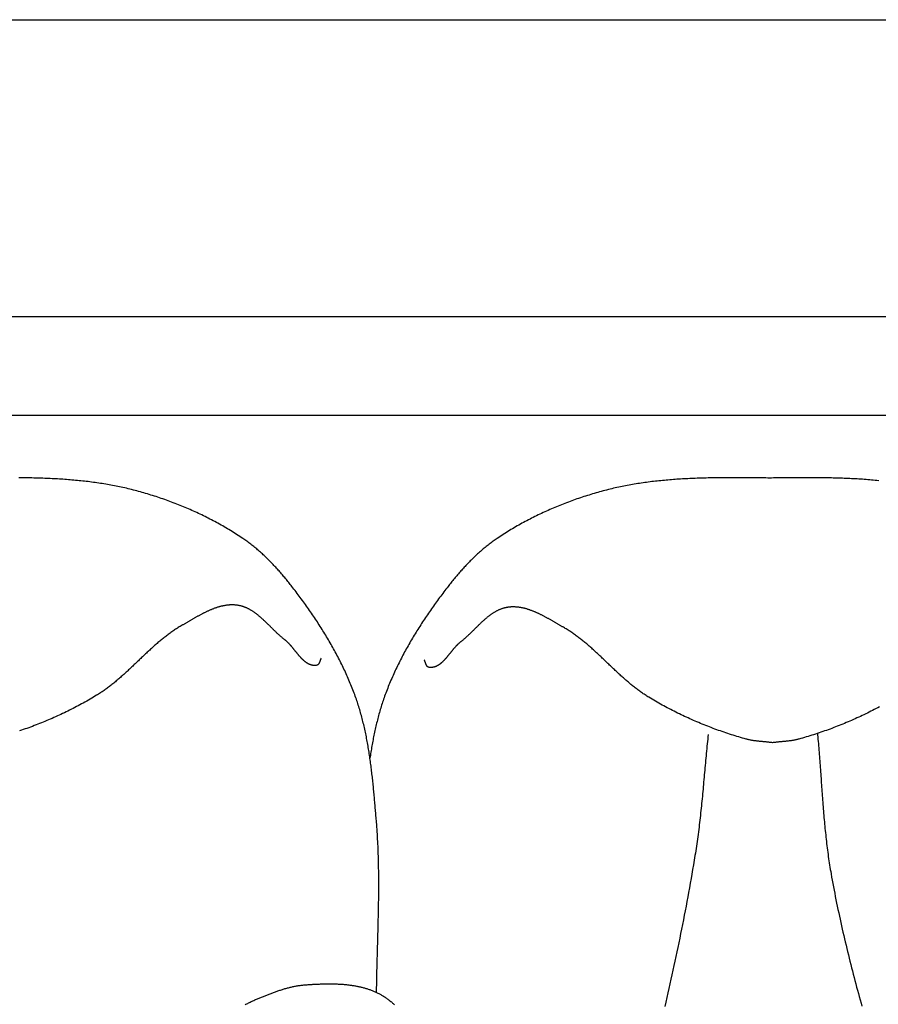
# Model space of a CAD drawing. Units: millimetres. Extents: x -43 to 446, y -76 to 76.
# Drawn here: x 324 to 388, y 3 to 76 of the extents above; entities that cross this region are included whole.
import ezdxf

# ---------------------------------------------------------------- set-up
doc = ezdxf.new("R2010")
doc.units = ezdxf.units.MM
doc.layers.add('Vector Layer 1', color=7, linetype='Continuous', lineweight=30)

msp = doc.modelspace()

# ---------------------------------------------------------------- linework, layer by layer
at = {"layer": 'Vector Layer 1', "color": 18, "lineweight": 30, "true_color": 0x000000}
for p, q in [((412.838, 53.962), (-9.033, 53.962)), ((-9.033, 46.634), (412.838, 46.634))]:
    msp.add_line(p, q, dxfattribs=at)
at = {"layer": 'Vector Layer 1', "color": 18, "lineweight": 30, "true_color": 0x000000, "extrusion": (0, 0, -1)}
for points in [[(9.033, -76.268), (9.033, 76.125), (9.033, 76.125), (-412.838, 76.125), (-412.838, 76.125), (-412.838, -76.268), (-412.838, -76.268), (9.033, -76.268)], [(-346.398, 28.528), (-346.392, 28.517), (-346.385, 28.506), (-346.379, 28.495), (-346.374, 28.483), (-346.368, 28.472), (-346.362, 28.46), (-346.357, 28.448), (-346.352, 28.435), (-346.347, 28.423), (-346.342, 28.41), (-346.337, 28.398), (-346.332, 28.385), (-346.327, 28.372), (-346.322, 28.359), (-346.318, 28.345), (-346.313, 28.332), (-346.308, 28.319), (-346.304, 28.306), (-346.299, 28.293), (-346.294, 28.279), (-346.29, 28.266), (-346.285, 28.253), (-346.28, 28.24), (-346.275, 28.227), (-346.27, 28.215), (-346.265, 28.202), (-346.26, 28.19), (-346.255, 28.177), (-346.249, 28.165), (-346.244, 28.154), (-346.238, 28.142), (-346.232, 28.131), (-346.226, 28.119), (-346.22, 28.109), (-346.213, 28.098), (-346.206, 28.088), (-346.2, 28.078), (-346.192, 28.069), (-346.185, 28.06), (-346.177, 28.051), (-346.169, 28.043), (-346.161, 28.035), (-346.152, 28.028), (-346.143, 28.021), (-346.134, 28.015), (-346.125, 28.009), (-346.115, 28.003), (-346.104, 27.999), (-346.094, 27.994), (-346.083, 27.991), (-346.071, 27.988), (-346.059, 27.985), (-346.059, 27.985), (-346.033, 27.981), (-346.007, 27.978), (-345.981, 27.975), (-345.955, 27.973), (-345.929, 27.972), (-345.904, 27.972), (-345.878, 27.972), (-345.853, 27.973), (-345.829, 27.974), (-345.804, 27.977), (-345.779, 27.98), (-345.755, 27.983), (-345.731, 27.987), (-345.707, 27.992), (-345.683, 27.998), (-345.659, 28.004), (-345.636, 28.01), (-345.612, 28.018), (-345.589, 28.026), (-345.566, 28.034), (-345.543, 28.043), (-345.52, 28.052), (-345.497, 28.062), (-345.475, 28.073), (-345.452, 28.084), (-345.43, 28.096), (-345.408, 28.108), (-345.386, 28.12), (-345.364, 28.133), (-345.342, 28.147), (-345.321, 28.161), (-345.299, 28.175), (-345.278, 28.19), (-345.257, 28.206), (-345.235, 28.221), (-345.214, 28.237), (-345.193, 28.254), (-345.172, 28.271), (-345.152, 28.288), (-345.131, 28.306), (-345.11, 28.324), (-345.09, 28.342), (-345.069, 28.361), (-345.049, 28.38), (-345.029, 28.399), (-345.008, 28.418), (-344.988, 28.438), (-344.968, 28.458), (-344.948, 28.479), (-344.928, 28.5), (-344.909, 28.521), (-344.889, 28.542), (-344.869, 28.563), (-344.849, 28.585), (-344.83, 28.607), (-344.81, 28.629), (-344.791, 28.651), (-344.771, 28.673), (-344.752, 28.696), (-344.732, 28.719), (-344.713, 28.742), (-344.694, 28.765), (-344.674, 28.788), (-344.655, 28.811), (-344.636, 28.834), (-344.617, 28.858), (-344.597, 28.881), (-344.578, 28.905), (-344.559, 28.929), (-344.54, 28.953), (-344.521, 28.976), (-344.502, 29), (-344.482, 29.024), (-344.463, 29.048), (-344.444, 29.072), (-344.425, 29.096), (-344.406, 29.12), (-344.387, 29.144), (-344.367, 29.167), (-344.348, 29.191), (-344.329, 29.215), (-344.31, 29.238), (-344.291, 29.262), (-344.271, 29.286), (-344.252, 29.309), (-344.233, 29.332), (-344.213, 29.355), (-344.194, 29.378), (-344.174, 29.401), (-344.155, 29.424), (-344.135, 29.447), (-344.115, 29.469), (-344.096, 29.491), (-344.076, 29.513), (-344.056, 29.535), (-344.036, 29.557), (-344.017, 29.578), (-343.997, 29.6), (-343.977, 29.621), (-343.956, 29.641), (-343.936, 29.662), (-343.916, 29.682), (-343.896, 29.702), (-343.875, 29.721), (-343.855, 29.741), (-343.834, 29.76), (-343.813, 29.778), (-343.793, 29.797), (-343.772, 29.815), (-343.751, 29.832), (-343.73, 29.85), (-343.708, 29.866), (-343.687, 29.883), (-343.687, 29.883), (-343.653, 29.909), (-343.619, 29.936), (-343.586, 29.963), (-343.552, 29.99), (-343.519, 30.017), (-343.485, 30.045), (-343.452, 30.073), (-343.419, 30.101), (-343.386, 30.13), (-343.353, 30.159), (-343.32, 30.188), (-343.287, 30.217), (-343.255, 30.246), (-343.222, 30.276), (-343.19, 30.306), (-343.157, 30.336), (-343.125, 30.366), (-343.092, 30.397), (-343.06, 30.427), (-343.028, 30.458), (-342.996, 30.489), (-342.964, 30.52), (-342.932, 30.551), (-342.899, 30.582), (-342.867, 30.614), (-342.835, 30.645), (-342.803, 30.676), (-342.771, 30.708), (-342.74, 30.739), (-342.708, 30.771), (-342.676, 30.803), (-342.644, 30.834), (-342.612, 30.866), (-342.58, 30.898), (-342.548, 30.929), (-342.516, 30.961), (-342.484, 30.992), (-342.452, 31.024), (-342.42, 31.055), (-342.388, 31.087), (-342.356, 31.118), (-342.324, 31.149), (-342.291, 31.181), (-342.259, 31.212), (-342.227, 31.242), (-342.194, 31.273), (-342.162, 31.304), (-342.13, 31.334), (-342.097, 31.365), (-342.064, 31.395), (-342.032, 31.425), (-341.999, 31.454), (-341.966, 31.484), (-341.933, 31.513), (-341.9, 31.542), (-341.867, 31.571), (-341.834, 31.6), (-341.8, 31.628), (-341.767, 31.656), (-341.733, 31.684), (-341.7, 31.712), (-341.666, 31.739), (-341.632, 31.766), (-341.598, 31.792), (-341.563, 31.819), (-341.529, 31.845), (-341.495, 31.87), (-341.46, 31.895), (-341.425, 31.92), (-341.39, 31.945), (-341.355, 31.969), (-341.32, 31.992), (-341.284, 32.015), (-341.249, 32.038), (-341.213, 32.06), (-341.177, 32.082), (-341.141, 32.104), (-341.104, 32.125), (-341.068, 32.145), (-341.031, 32.165), (-340.994, 32.185), (-340.957, 32.204), (-340.919, 32.222), (-340.882, 32.24), (-340.844, 32.257), (-340.806, 32.274), (-340.767, 32.29), (-340.729, 32.306), (-340.69, 32.321), (-340.651, 32.335), (-340.612, 32.349), (-340.572, 32.363), (-340.533, 32.375), (-340.493, 32.387), (-340.452, 32.398), (-340.412, 32.409), (-340.371, 32.419), (-340.33, 32.428), (-340.289, 32.437), (-340.247, 32.445), (-340.205, 32.452), (-340.163, 32.458), (-340.163, 32.458), (-340.117, 32.465), (-340.071, 32.47), (-340.026, 32.475), (-339.98, 32.478), (-339.934, 32.482), (-339.889, 32.484), (-339.843, 32.486), (-339.797, 32.487), (-339.752, 32.487), (-339.706, 32.486), (-339.661, 32.485), (-339.616, 32.483), (-339.57, 32.481), (-339.525, 32.478), (-339.479, 32.474), (-339.434, 32.47), (-339.389, 32.465), (-339.344, 32.459), (-339.298, 32.453), (-339.253, 32.446), (-339.208, 32.438), (-339.163, 32.43), (-339.118, 32.422), (-339.073, 32.413), (-339.028, 32.403), (-338.983, 32.393), (-338.938, 32.382), (-338.894, 32.371), (-338.849, 32.359), (-338.804, 32.347), (-338.759, 32.334), (-338.715, 32.321), (-338.67, 32.307), (-338.626, 32.293), (-338.581, 32.278), (-338.537, 32.263), (-338.492, 32.248), (-338.448, 32.232), (-338.404, 32.215), (-338.36, 32.199), (-338.316, 32.182), (-338.271, 32.164), (-338.227, 32.146), (-338.183, 32.128), (-338.139, 32.11), (-338.096, 32.091), (-338.052, 32.072), (-338.008, 32.052), (-337.964, 32.033), (-337.921, 32.012), (-337.877, 31.992), (-337.833, 31.971), (-337.79, 31.951), (-337.747, 31.929), (-337.703, 31.908), (-337.66, 31.886), (-337.617, 31.865), (-337.574, 31.842), (-337.53, 31.82), (-337.487, 31.798), (-337.445, 31.775), (-337.402, 31.752), (-337.359, 31.729), (-337.316, 31.706), (-337.273, 31.683), (-337.231, 31.659), (-337.188, 31.636), (-337.146, 31.612), (-337.103, 31.588), (-337.061, 31.565), (-337.019, 31.541), (-336.977, 31.517), (-336.935, 31.493), (-336.893, 31.468), (-336.851, 31.444), (-336.809, 31.42), (-336.767, 31.396), (-336.725, 31.372), (-336.684, 31.347), (-336.642, 31.323), (-336.601, 31.299), (-336.559, 31.275), (-336.518, 31.251), (-336.477, 31.227), (-336.435, 31.202), (-336.394, 31.178), (-336.353, 31.155), (-336.313, 31.131), (-336.272, 31.107), (-336.231, 31.083), (-336.19, 31.06), (-336.15, 31.037), (-336.109, 31.013), (-336.069, 30.99), (-336.029, 30.967), (-336.029, 30.967), (-335.957, 30.926), (-335.886, 30.885), (-335.816, 30.843), (-335.746, 30.8), (-335.676, 30.756), (-335.607, 30.712), (-335.538, 30.668), (-335.469, 30.622), (-335.401, 30.577), (-335.334, 30.531), (-335.266, 30.484), (-335.199, 30.436), (-335.132, 30.389), (-335.066, 30.34), (-335, 30.292), (-334.934, 30.242), (-334.869, 30.193), (-334.804, 30.143), (-334.739, 30.092), (-334.675, 30.041), (-334.61, 29.99), (-334.546, 29.938), (-334.483, 29.886), (-334.419, 29.834), (-334.356, 29.781), (-334.293, 29.728), (-334.23, 29.674), (-334.168, 29.621), (-334.105, 29.566), (-334.043, 29.512), (-333.981, 29.458), (-333.919, 29.403), (-333.858, 29.348), (-333.796, 29.292), (-333.735, 29.237), (-333.674, 29.181), (-333.613, 29.125), (-333.552, 29.069), (-333.491, 29.012), (-333.43, 28.956), (-333.37, 28.899), (-333.309, 28.842), (-333.249, 28.785), (-333.189, 28.728), (-333.128, 28.671), (-333.068, 28.614), (-333.008, 28.557), (-332.948, 28.499), (-332.888, 28.442), (-332.828, 28.385), (-332.768, 28.327), (-332.708, 28.27), (-332.648, 28.212), (-332.588, 28.155), (-332.527, 28.098), (-332.467, 28.04), (-332.407, 27.983), (-332.347, 27.926), (-332.287, 27.869), (-332.226, 27.812), (-332.166, 27.755), (-332.105, 27.698), (-332.045, 27.641), (-331.984, 27.584), (-331.923, 27.528), (-331.862, 27.472), (-331.801, 27.416), (-331.74, 27.36), (-331.679, 27.304), (-331.617, 27.249), (-331.556, 27.194), (-331.494, 27.139), (-331.432, 27.084), (-331.37, 27.029), (-331.307, 26.975), (-331.245, 26.921), (-331.182, 26.868), (-331.119, 26.815), (-331.056, 26.762), (-330.992, 26.709), (-330.928, 26.657), (-330.864, 26.605), (-330.8, 26.553), (-330.736, 26.502), (-330.671, 26.452), (-330.606, 26.401), (-330.54, 26.352), (-330.474, 26.302), (-330.408, 26.253), (-330.342, 26.205), (-330.275, 26.157), (-330.208, 26.109), (-330.141, 26.062), (-330.073, 26.016), (-330.005, 25.97), (-329.936, 25.925), (-329.867, 25.88), (-329.798, 25.836), (-329.728, 25.792), (-329.658, 25.749), (-329.658, 25.749), (-329.535, 25.675), (-329.412, 25.601), (-329.288, 25.528), (-329.164, 25.456), (-329.04, 25.384), (-328.915, 25.313), (-328.789, 25.243), (-328.663, 25.173), (-328.537, 25.104), (-328.411, 25.035), (-328.284, 24.968), (-328.157, 24.9), (-328.029, 24.834), (-327.901, 24.768), (-327.772, 24.703), (-327.644, 24.638), (-327.515, 24.574), (-327.385, 24.511), (-327.255, 24.448), (-327.125, 24.386), (-326.995, 24.325), (-326.864, 24.264), (-326.733, 24.204), (-326.602, 24.145), (-326.47, 24.086), (-326.338, 24.028), (-326.206, 23.971), (-326.073, 23.914), (-325.94, 23.858), (-325.807, 23.802), (-325.674, 23.748), (-325.54, 23.693), (-325.406, 23.64), (-325.272, 23.587), (-325.138, 23.535), (-325.003, 23.483), (-324.868, 23.433), (-324.733, 23.382), (-324.598, 23.333), (-324.462, 23.284), (-324.327, 23.236), (-324.191, 23.188), (-324.054, 23.142), (-323.918, 23.095)], [(-388.006, 24.886), (-387.879, 24.818), (-387.752, 24.751), (-387.624, 24.684), (-387.496, 24.618), (-387.368, 24.553), (-387.239, 24.488), (-387.11, 24.425), (-386.98, 24.361), (-386.85, 24.299), (-386.72, 24.237), (-386.59, 24.175), (-386.459, 24.115), (-386.328, 24.055), (-386.197, 23.995), (-386.065, 23.936), (-385.933, 23.878), (-385.801, 23.821), (-385.668, 23.764), (-385.536, 23.708), (-385.402, 23.653), (-385.269, 23.598), (-385.135, 23.544), (-385.001, 23.49), (-384.867, 23.437), (-384.733, 23.385), (-384.598, 23.334), (-384.463, 23.283), (-384.328, 23.233), (-384.193, 23.183), (-384.057, 23.134), (-383.922, 23.086), (-383.786, 23.039), (-383.649, 22.992), (-383.513, 22.946), (-383.376, 22.9), (-383.24, 22.855), (-383.103, 22.811), (-382.966, 22.767), (-382.828, 22.725), (-382.691, 22.682), (-382.553, 22.641), (-382.416, 22.6), (-382.278, 22.56), (-382.14, 22.52), (-382.001, 22.482), (-382.001, 22.482), (-381.95, 22.468), (-381.898, 22.454), (-381.846, 22.442), (-381.794, 22.43), (-381.741, 22.419), (-381.689, 22.408), (-381.636, 22.398), (-381.584, 22.388), (-381.531, 22.379), (-381.478, 22.371), (-381.425, 22.363), (-381.372, 22.355), (-381.319, 22.348), (-381.266, 22.341), (-381.212, 22.334), (-381.159, 22.328), (-381.106, 22.322), (-381.052, 22.316), (-380.999, 22.311), (-380.945, 22.305), (-380.892, 22.3), (-380.838, 22.295), (-380.784, 22.29), (-380.731, 22.285), (-380.677, 22.28), (-380.624, 22.275), (-380.57, 22.27), (-380.516, 22.265), (-380.463, 22.26), (-380.409, 22.254), (-380.356, 22.249), (-380.302, 22.243), (-380.249, 22.237), (-380.196, 22.231), (-380.142, 22.224), (-380.089, 22.218), (-380.036, 22.21), (-380.036, 22.21), (-379.983, 22.218), (-379.93, 22.224), (-379.876, 22.231), (-379.823, 22.237), (-379.77, 22.243), (-379.716, 22.249), (-379.663, 22.254), (-379.609, 22.26), (-379.555, 22.265), (-379.502, 22.27), (-379.448, 22.275), (-379.395, 22.28), (-379.341, 22.285), (-379.287, 22.29), (-379.234, 22.295), (-379.18, 22.3), (-379.127, 22.305), (-379.073, 22.311), (-379.02, 22.316), (-378.966, 22.322), (-378.913, 22.328), (-378.86, 22.334), (-378.806, 22.341), (-378.753, 22.348), (-378.7, 22.355), (-378.647, 22.363), (-378.594, 22.371), (-378.541, 22.379), (-378.488, 22.388), (-378.436, 22.398), (-378.383, 22.408), (-378.331, 22.419), (-378.278, 22.43), (-378.226, 22.442), (-378.174, 22.454), (-378.122, 22.468), (-378.071, 22.482), (-378.071, 22.482), (-377.932, 22.52), (-377.794, 22.56), (-377.656, 22.6), (-377.519, 22.641), (-377.381, 22.682), (-377.244, 22.725), (-377.106, 22.767), (-376.969, 22.811), (-376.832, 22.855), (-376.695, 22.9), (-376.559, 22.946), (-376.422, 22.992), (-376.286, 23.039), (-376.15, 23.086), (-376.015, 23.134), (-375.879, 23.183), (-375.744, 23.233), (-375.609, 23.283), (-375.474, 23.334), (-375.339, 23.385), (-375.205, 23.437), (-375.07, 23.49), (-374.937, 23.544), (-374.803, 23.598), (-374.67, 23.653), (-374.536, 23.708), (-374.404, 23.764), (-374.271, 23.821), (-374.139, 23.878), (-374.007, 23.936), (-373.875, 23.995), (-373.744, 24.055), (-373.613, 24.115), (-373.482, 24.175), (-373.352, 24.237), (-373.221, 24.299), (-373.092, 24.361), (-372.962, 24.425), (-372.833, 24.488), (-372.704, 24.553), (-372.576, 24.618), (-372.448, 24.684), (-372.32, 24.751), (-372.193, 24.818), (-372.066, 24.886), (-371.94, 24.954), (-371.813, 25.023), (-371.688, 25.093), (-371.562, 25.163), (-371.437, 25.234), (-371.313, 25.306), (-371.189, 25.378), (-371.065, 25.451), (-370.942, 25.525), (-370.819, 25.599), (-370.819, 25.599), (-370.749, 25.642), (-370.679, 25.686), (-370.61, 25.73), (-370.541, 25.775), (-370.472, 25.82), (-370.404, 25.866), (-370.336, 25.913), (-370.269, 25.96), (-370.202, 26.007), (-370.135, 26.055), (-370.068, 26.104), (-370.002, 26.153), (-369.937, 26.202), (-369.871, 26.252), (-369.806, 26.302), (-369.741, 26.353), (-369.677, 26.404), (-369.612, 26.455), (-369.548, 26.507), (-369.485, 26.559), (-369.421, 26.612), (-369.358, 26.665), (-369.295, 26.718), (-369.232, 26.772), (-369.169, 26.826), (-369.107, 26.88), (-369.045, 26.934), (-368.983, 26.989), (-368.921, 27.044), (-368.859, 27.099), (-368.798, 27.154), (-368.737, 27.21), (-368.675, 27.266), (-368.614, 27.322), (-368.554, 27.378), (-368.493, 27.435), (-368.432, 27.491), (-368.371, 27.548), (-368.311, 27.605), (-368.251, 27.662), (-368.19, 27.719), (-368.13, 27.776), (-368.07, 27.833), (-368.01, 27.891), (-367.949, 27.948), (-367.889, 28.005), (-367.829, 28.063), (-367.769, 28.12), (-367.709, 28.178), (-367.649, 28.235), (-367.589, 28.292), (-367.529, 28.35), (-367.469, 28.407), (-367.409, 28.464), (-367.348, 28.522), (-367.288, 28.579), (-367.228, 28.636), (-367.167, 28.693), (-367.107, 28.749), (-367.046, 28.806), (-366.986, 28.863), (-366.925, 28.919), (-366.864, 28.975), (-366.803, 29.031), (-366.742, 29.087), (-366.681, 29.142), (-366.619, 29.198), (-366.557, 29.253), (-366.496, 29.308), (-366.434, 29.362), (-366.372, 29.417), (-366.309, 29.471), (-366.247, 29.525), (-366.184, 29.578), (-366.121, 29.631), (-366.058, 29.684), (-365.994, 29.736), (-365.93, 29.788), (-365.866, 29.84), (-365.802, 29.892), (-365.738, 29.942), (-365.673, 29.993), (-365.608, 30.043), (-365.542, 30.093), (-365.477, 30.142), (-365.411, 30.191), (-365.344, 30.239), (-365.278, 30.287), (-365.211, 30.334), (-365.143, 30.381), (-365.076, 30.427), (-365.007, 30.473), (-364.939, 30.518), (-364.87, 30.563), (-364.801, 30.607), (-364.731, 30.65), (-364.661, 30.693), (-364.59, 30.735), (-364.52, 30.777), (-364.448, 30.818), (-364.448, 30.818), (-364.408, 30.841), (-364.367, 30.864), (-364.327, 30.887), (-364.286, 30.91), (-364.246, 30.934), (-364.205, 30.957), (-364.164, 30.981), (-364.123, 31.005), (-364.082, 31.029), (-364.041, 31.053), (-364, 31.077), (-363.959, 31.101), (-363.918, 31.125), (-363.876, 31.149), (-363.835, 31.173), (-363.793, 31.198), (-363.752, 31.222), (-363.71, 31.246), (-363.668, 31.27), (-363.626, 31.295), (-363.584, 31.319), (-363.542, 31.343), (-363.5, 31.367), (-363.458, 31.391), (-363.416, 31.415), (-363.373, 31.439), (-363.331, 31.462), (-363.289, 31.486), (-363.246, 31.51), (-363.203, 31.533), (-363.161, 31.556), (-363.118, 31.58), (-363.075, 31.603), (-363.032, 31.625), (-362.989, 31.648), (-362.946, 31.67), (-362.903, 31.693), (-362.86, 31.715), (-362.817, 31.737), (-362.774, 31.758), (-362.73, 31.78), (-362.687, 31.801), (-362.643, 31.822), (-362.6, 31.842), (-362.556, 31.863), (-362.513, 31.883), (-362.469, 31.903), (-362.425, 31.922), (-362.381, 31.941), (-362.337, 31.96), (-362.293, 31.979), (-362.25, 31.997), (-362.205, 32.015), (-362.161, 32.032), (-362.117, 32.049), (-362.073, 32.066), (-362.029, 32.082), (-361.984, 32.098), (-361.94, 32.113), (-361.896, 32.128), (-361.851, 32.143), (-361.807, 32.157), (-361.762, 32.171), (-361.717, 32.184), (-361.673, 32.197), (-361.628, 32.209), (-361.583, 32.221), (-361.538, 32.232), (-361.494, 32.243), (-361.449, 32.253), (-361.404, 32.263), (-361.359, 32.272), (-361.314, 32.281), (-361.269, 32.289), (-361.224, 32.296), (-361.178, 32.303), (-361.133, 32.309), (-361.088, 32.315), (-361.043, 32.32), (-360.997, 32.324), (-360.952, 32.328), (-360.907, 32.331), (-360.861, 32.334), (-360.816, 32.336), (-360.77, 32.337), (-360.725, 32.337), (-360.679, 32.337), (-360.634, 32.336), (-360.588, 32.334), (-360.543, 32.332), (-360.497, 32.329), (-360.451, 32.325), (-360.405, 32.32), (-360.36, 32.315), (-360.314, 32.309), (-360.314, 32.309), (-360.272, 32.302), (-360.23, 32.295), (-360.188, 32.287), (-360.147, 32.279), (-360.106, 32.269), (-360.065, 32.259), (-360.024, 32.249), (-359.984, 32.237), (-359.944, 32.225), (-359.904, 32.213), (-359.865, 32.2), (-359.826, 32.186), (-359.787, 32.171), (-359.748, 32.156), (-359.709, 32.141), (-359.671, 32.124), (-359.633, 32.108), (-359.595, 32.09), (-359.558, 32.072), (-359.52, 32.054), (-359.483, 32.035), (-359.446, 32.015), (-359.409, 31.995), (-359.373, 31.975), (-359.336, 31.954), (-359.3, 31.933), (-359.264, 31.911), (-359.228, 31.888), (-359.193, 31.866), (-359.157, 31.842), (-359.122, 31.819), (-359.087, 31.795), (-359.052, 31.77), (-359.017, 31.746), (-358.982, 31.72), (-358.948, 31.695), (-358.913, 31.669), (-358.879, 31.643), (-358.845, 31.616), (-358.811, 31.589), (-358.777, 31.562), (-358.744, 31.534), (-358.71, 31.507), (-358.677, 31.479), (-358.643, 31.45), (-358.61, 31.422), (-358.577, 31.393), (-358.544, 31.364), (-358.511, 31.334), (-358.478, 31.305), (-358.445, 31.275), (-358.412, 31.245), (-358.38, 31.215), (-358.347, 31.185), (-358.315, 31.154), (-358.282, 31.123), (-358.25, 31.093), (-358.218, 31.062), (-358.186, 31.031), (-358.153, 31), (-358.121, 30.968), (-358.089, 30.937), (-358.057, 30.906), (-358.025, 30.874), (-357.993, 30.843), (-357.961, 30.811), (-357.929, 30.78), (-357.897, 30.748), (-357.865, 30.716), (-357.833, 30.685), (-357.801, 30.653), (-357.769, 30.621), (-357.737, 30.59), (-357.705, 30.558), (-357.673, 30.527), (-357.641, 30.495), (-357.609, 30.464), (-357.577, 30.433), (-357.545, 30.401), (-357.513, 30.37), (-357.481, 30.339), (-357.449, 30.308), (-357.417, 30.278), (-357.384, 30.247), (-357.352, 30.217), (-357.32, 30.186), (-357.287, 30.156), (-357.255, 30.126), (-357.222, 30.097), (-357.189, 30.067), (-357.157, 30.038), (-357.124, 30.009), (-357.091, 29.98), (-357.058, 29.951), (-357.025, 29.923), (-356.991, 29.895), (-356.958, 29.867), (-356.925, 29.84), (-356.891, 29.813), (-356.857, 29.786), (-356.824, 29.759), (-356.79, 29.733), (-356.79, 29.733), (-356.768, 29.717), (-356.747, 29.7), (-356.726, 29.683), (-356.705, 29.665), (-356.684, 29.647), (-356.663, 29.629), (-356.643, 29.61), (-356.622, 29.591), (-356.602, 29.572), (-356.581, 29.552), (-356.561, 29.532), (-356.541, 29.512), (-356.52, 29.491), (-356.5, 29.471), (-356.48, 29.45), (-356.46, 29.429), (-356.44, 29.407), (-356.421, 29.386), (-356.401, 29.364), (-356.381, 29.342), (-356.361, 29.319), (-356.342, 29.297), (-356.322, 29.274), (-356.303, 29.252), (-356.283, 29.229), (-356.264, 29.206), (-356.244, 29.182), (-356.225, 29.159), (-356.206, 29.136), (-356.186, 29.112), (-356.167, 29.089), (-356.148, 29.065), (-356.129, 29.041), (-356.109, 29.018), (-356.09, 28.994), (-356.071, 28.97), (-356.052, 28.946), (-356.033, 28.922), (-356.014, 28.898), (-355.994, 28.874), (-355.975, 28.851), (-355.956, 28.827), (-355.937, 28.803), (-355.918, 28.779), (-355.899, 28.755), (-355.879, 28.732), (-355.86, 28.708), (-355.841, 28.685), (-355.822, 28.661), (-355.802, 28.638), (-355.783, 28.615), (-355.764, 28.592), (-355.744, 28.569), (-355.725, 28.546), (-355.706, 28.524), (-355.686, 28.501), (-355.667, 28.479), (-355.647, 28.457), (-355.627, 28.435), (-355.608, 28.413), (-355.588, 28.392), (-355.568, 28.371), (-355.548, 28.35), (-355.529, 28.329), (-355.509, 28.309), (-355.488, 28.289), (-355.468, 28.269), (-355.448, 28.249), (-355.428, 28.23), (-355.408, 28.211), (-355.387, 28.192), (-355.367, 28.174), (-355.346, 28.156), (-355.325, 28.138), (-355.305, 28.121), (-355.284, 28.104), (-355.263, 28.088), (-355.242, 28.072), (-355.22, 28.056), (-355.199, 28.041), (-355.178, 28.026), (-355.156, 28.011), (-355.134, 27.997), (-355.113, 27.984), (-355.091, 27.971), (-355.069, 27.958), (-355.047, 27.946), (-355.024, 27.934), (-355.002, 27.923), (-354.98, 27.913), (-354.957, 27.903), (-354.934, 27.893), (-354.911, 27.884), (-354.888, 27.876), (-354.865, 27.868), (-354.841, 27.861), (-354.818, 27.854), (-354.794, 27.848), (-354.77, 27.842), (-354.746, 27.838), (-354.722, 27.833), (-354.698, 27.83), (-354.673, 27.827), (-354.648, 27.825), (-354.623, 27.823), (-354.598, 27.822), (-354.573, 27.822), (-354.548, 27.822), (-354.522, 27.824), (-354.496, 27.825), (-354.47, 27.828), (-354.444, 27.832), (-354.418, 27.836), (-354.418, 27.836), (-354.406, 27.838), (-354.394, 27.841), (-354.383, 27.845), (-354.372, 27.849), (-354.362, 27.854), (-354.352, 27.859), (-354.343, 27.865), (-354.333, 27.871), (-354.325, 27.878), (-354.316, 27.885), (-354.308, 27.893), (-354.3, 27.901), (-354.292, 27.91), (-354.285, 27.919), (-354.277, 27.929), (-354.27, 27.938), (-354.264, 27.949), (-354.257, 27.959), (-354.251, 27.97), (-354.245, 27.981), (-354.239, 27.992), (-354.233, 28.004), (-354.228, 28.016), (-354.222, 28.028), (-354.217, 28.04), (-354.212, 28.052), (-354.207, 28.065), (-354.202, 28.078), (-354.197, 28.091), (-354.192, 28.104), (-354.187, 28.117), (-354.183, 28.13), (-354.178, 28.143), (-354.173, 28.156), (-354.169, 28.169), (-354.164, 28.183), (-354.159, 28.196), (-354.155, 28.209), (-354.15, 28.222), (-354.145, 28.235), (-354.14, 28.248), (-354.135, 28.261), (-354.13, 28.273), (-354.125, 28.286), (-354.12, 28.298), (-354.114, 28.31), (-354.109, 28.322), (-354.103, 28.334), (-354.097, 28.345), (-354.091, 28.356), (-354.085, 28.367), (-354.079, 28.378)], [(-375.244, 22.833), (-375.225, 22.656), (-375.206, 22.478), (-375.187, 22.301), (-375.169, 22.123), (-375.151, 21.946), (-375.134, 21.769), (-375.117, 21.591), (-375.099, 21.413), (-375.083, 21.236), (-375.066, 21.058), (-375.049, 20.881), (-375.033, 20.703), (-375.017, 20.525), (-375, 20.348), (-374.984, 20.17), (-374.968, 19.992), (-374.952, 19.814), (-374.936, 19.637), (-374.92, 19.459), (-374.904, 19.281), (-374.888, 19.104), (-374.871, 18.926), (-374.855, 18.748), (-374.839, 18.571), (-374.822, 18.393), (-374.805, 18.216), (-374.788, 18.038), (-374.771, 17.86), (-374.753, 17.683), (-374.735, 17.505), (-374.717, 17.328), (-374.699, 17.151), (-374.68, 16.973), (-374.661, 16.796), (-374.641, 16.619), (-374.621, 16.442), (-374.601, 16.265), (-374.58, 16.088), (-374.558, 15.911), (-374.537, 15.734), (-374.514, 15.557), (-374.491, 15.38), (-374.468, 15.203), (-374.444, 15.027), (-374.419, 14.85), (-374.394, 14.674), (-374.368, 14.498), (-374.341, 14.321), (-374.314, 14.145), (-374.286, 13.969), (-374.257, 13.793), (-374.257, 13.793), (-374.199, 13.45), (-374.141, 13.107), (-374.082, 12.764), (-374.023, 12.422), (-373.963, 12.079), (-373.902, 11.737), (-373.841, 11.394), (-373.778, 11.052), (-373.716, 10.71), (-373.652, 10.368), (-373.588, 10.026), (-373.523, 9.684), (-373.457, 9.342), (-373.391, 9.001), (-373.324, 8.659), (-373.257, 8.318), (-373.188, 7.976), (-373.119, 7.635), (-373.049, 7.294), (-372.979, 6.954), (-372.908, 6.613), (-372.836, 6.272), (-372.763, 5.932), (-372.69, 5.592), (-372.616, 5.252), (-372.542, 4.912), (-372.466, 4.572), (-372.39, 4.232), (-372.313, 3.893), (-372.236, 3.554), (-372.158, 3.214), (-372.079, 2.875), (-371.999, 2.537)], [(-340.721, 2.674), (-340.786, 2.709), (-340.851, 2.743), (-340.916, 2.777), (-340.981, 2.81), (-341.046, 2.843), (-341.112, 2.876), (-341.178, 2.908), (-341.244, 2.939), (-341.31, 2.97), (-341.377, 3), (-341.444, 3.03), (-341.511, 3.059), (-341.579, 3.087), (-341.579, 3.087), (-341.642, 3.113), (-341.704, 3.139), (-341.768, 3.165), (-341.831, 3.191), (-341.894, 3.217), (-341.957, 3.243), (-342.02, 3.268), (-342.084, 3.294), (-342.147, 3.32), (-342.211, 3.345), (-342.275, 3.371), (-342.338, 3.396), (-342.402, 3.421), (-342.466, 3.446), (-342.53, 3.471), (-342.594, 3.496), (-342.658, 3.521), (-342.723, 3.545), (-342.787, 3.569), (-342.851, 3.593), (-342.916, 3.616), (-342.98, 3.639), (-343.045, 3.662), (-343.11, 3.685), (-343.175, 3.707), (-343.24, 3.729), (-343.305, 3.751), (-343.37, 3.772), (-343.435, 3.793), (-343.5, 3.814), (-343.566, 3.834), (-343.631, 3.854), (-343.697, 3.873), (-343.762, 3.892), (-343.828, 3.91), (-343.894, 3.928), (-343.96, 3.945), (-344.026, 3.962), (-344.092, 3.978), (-344.158, 3.994), (-344.225, 4.009), (-344.291, 4.024), (-344.357, 4.038), (-344.424, 4.052), (-344.491, 4.064), (-344.558, 4.077), (-344.624, 4.088), (-344.691, 4.099), (-344.758, 4.109), (-344.826, 4.119), (-344.893, 4.128), (-344.96, 4.136), (-345.028, 4.143), (-345.095, 4.15), (-345.163, 4.156), (-345.231, 4.161), (-345.231, 4.161), (-345.291, 4.165), (-345.352, 4.169), (-345.413, 4.174), (-345.474, 4.178), (-345.535, 4.181), (-345.596, 4.185), (-345.658, 4.189), (-345.719, 4.193), (-345.781, 4.196), (-345.843, 4.2), (-345.904, 4.203), (-345.966, 4.206), (-346.028, 4.209), (-346.091, 4.212), (-346.153, 4.215), (-346.215, 4.218), (-346.278, 4.22), (-346.34, 4.222), (-346.403, 4.224), (-346.465, 4.226), (-346.528, 4.228), (-346.591, 4.23), (-346.653, 4.231), (-346.716, 4.232), (-346.779, 4.233), (-346.842, 4.234), (-346.905, 4.234), (-346.968, 4.235), (-347.03, 4.235), (-347.093, 4.234), (-347.156, 4.234), (-347.219, 4.233), (-347.282, 4.232), (-347.345, 4.231), (-347.408, 4.229), (-347.471, 4.227), (-347.533, 4.225), (-347.596, 4.223), (-347.659, 4.22), (-347.722, 4.217), (-347.784, 4.214), (-347.847, 4.21), (-347.909, 4.206), (-347.972, 4.201), (-348.034, 4.197), (-348.097, 4.192), (-348.159, 4.186), (-348.221, 4.18), (-348.283, 4.174), (-348.345, 4.168), (-348.407, 4.161), (-348.468, 4.153), (-348.53, 4.145), (-348.592, 4.137), (-348.653, 4.129), (-348.714, 4.12), (-348.775, 4.11), (-348.836, 4.1), (-348.897, 4.09), (-348.958, 4.079), (-349.018, 4.068), (-349.079, 4.056), (-349.139, 4.044), (-349.199, 4.031), (-349.259, 4.018), (-349.318, 4.005), (-349.378, 3.991), (-349.437, 3.976), (-349.496, 3.961), (-349.555, 3.945), (-349.614, 3.929), (-349.672, 3.912), (-349.73, 3.895), (-349.788, 3.877), (-349.846, 3.859), (-349.904, 3.84), (-349.961, 3.821), (-350.018, 3.801), (-350.075, 3.78), (-350.131, 3.759), (-350.187, 3.737), (-350.243, 3.715), (-350.299, 3.692), (-350.355, 3.668), (-350.41, 3.644), (-350.465, 3.619), (-350.519, 3.594), (-350.574, 3.568), (-350.628, 3.541), (-350.681, 3.514), (-350.735, 3.486), (-350.788, 3.457), (-350.84, 3.427), (-350.893, 3.397), (-350.945, 3.367), (-350.996, 3.335), (-351.048, 3.303), (-351.048, 3.303), (-351.102, 3.268), (-351.157, 3.232), (-351.21, 3.196), (-351.264, 3.158), (-351.317, 3.121), (-351.369, 3.083), (-351.421, 3.044), (-351.472, 3.004), (-351.523, 2.964), (-351.574, 2.924), (-351.624, 2.883), (-351.674, 2.841), (-351.723, 2.799), (-351.772, 2.756), (-351.82, 2.713), (-351.868, 2.669)]]:
    msp.add_lwpolyline(points, dxfattribs=at)
at = {"layer": 'Vector Layer 1', "color": 18, "lineweight": 30, "true_color": 0x000000}
for points in [[(350.524, 3.591), (350.527, 3.773), (350.529, 3.954), (350.532, 4.136), (350.536, 4.317), (350.539, 4.499), (350.543, 4.68), (350.547, 4.862), (350.551, 5.043), (350.555, 5.225), (350.559, 5.407), (350.564, 5.588), (350.568, 5.77), (350.573, 5.951), (350.578, 6.133), (350.583, 6.314), (350.588, 6.496), (350.593, 6.678), (350.598, 6.859), (350.603, 7.041), (350.608, 7.222), (350.613, 7.404), (350.618, 7.586), (350.622, 7.767), (350.627, 7.949), (350.632, 8.13), (350.637, 8.312), (350.641, 8.494), (350.646, 8.675), (350.65, 8.857), (350.654, 9.038), (350.658, 9.22), (350.662, 9.401), (350.666, 9.583), (350.669, 9.765), (350.672, 9.946), (350.675, 10.128), (350.678, 10.309), (350.68, 10.491), (350.682, 10.672), (350.684, 10.854), (350.685, 11.035), (350.687, 11.216), (350.687, 11.398), (350.688, 11.579), (350.688, 11.761), (350.687, 11.942), (350.686, 12.123), (350.685, 12.305), (350.683, 12.486), (350.681, 12.668), (350.678, 12.849), (350.675, 13.03), (350.672, 13.211), (350.667, 13.393), (350.663, 13.574), (350.657, 13.755), (350.652, 13.936), (350.645, 14.117), (350.638, 14.298), (350.63, 14.48), (350.622, 14.661), (350.613, 14.842), (350.603, 15.023), (350.593, 15.204), (350.582, 15.385), (350.57, 15.566), (350.558, 15.747), (350.545, 15.927), (350.531, 16.108), (350.516, 16.289), (350.516, 16.289), (350.507, 16.405), (350.497, 16.52), (350.487, 16.636), (350.478, 16.752), (350.468, 16.868), (350.458, 16.984), (350.449, 17.1), (350.439, 17.216), (350.429, 17.332), (350.419, 17.448), (350.409, 17.564), (350.4, 17.68), (350.389, 17.796), (350.379, 17.912), (350.369, 18.029), (350.359, 18.145), (350.348, 18.261), (350.337, 18.377), (350.327, 18.493), (350.316, 18.61), (350.304, 18.726), (350.293, 18.842), (350.282, 18.958), (350.27, 19.075), (350.258, 19.191), (350.246, 19.307), (350.234, 19.423), (350.221, 19.539), (350.208, 19.655), (350.195, 19.771), (350.182, 19.887), (350.168, 20.003), (350.155, 20.119), (350.14, 20.235), (350.126, 20.351), (350.111, 20.467), (350.096, 20.583), (350.081, 20.698), (350.065, 20.814), (350.049, 20.929), (350.033, 21.045), (350.016, 21.16), (349.999, 21.276), (349.981, 21.391), (349.963, 21.506), (349.945, 21.621), (349.926, 21.736), (349.907, 21.851), (349.888, 21.966), (349.868, 22.08), (349.847, 22.195), (349.826, 22.309), (349.805, 22.424), (349.783, 22.538), (349.761, 22.652), (349.738, 22.766), (349.714, 22.88), (349.691, 22.993), (349.666, 23.107), (349.641, 23.22), (349.616, 23.334), (349.59, 23.447), (349.563, 23.56), (349.536, 23.673), (349.508, 23.785), (349.48, 23.898), (349.451, 24.01), (349.422, 24.123), (349.391, 24.235), (349.361, 24.347), (349.329, 24.458), (349.297, 24.57), (349.264, 24.681), (349.231, 24.792), (349.197, 24.903), (349.162, 25.014), (349.127, 25.125), (349.091, 25.235), (349.054, 25.345), (349.016, 25.455), (348.978, 25.565), (348.939, 25.674), (348.939, 25.674), (348.895, 25.796), (348.85, 25.917), (348.804, 26.038), (348.758, 26.158), (348.711, 26.279), (348.663, 26.399), (348.615, 26.519), (348.566, 26.638), (348.516, 26.758), (348.465, 26.877), (348.414, 26.996), (348.362, 27.114), (348.31, 27.233), (348.257, 27.351), (348.203, 27.469), (348.148, 27.586), (348.093, 27.704), (348.038, 27.821), (347.981, 27.938), (347.924, 28.054), (347.867, 28.171), (347.808, 28.287), (347.75, 28.403), (347.69, 28.518), (347.63, 28.634), (347.57, 28.749), (347.509, 28.863), (347.447, 28.978), (347.385, 29.092), (347.322, 29.206), (347.259, 29.32), (347.195, 29.434), (347.131, 29.547), (347.066, 29.66), (347.001, 29.773), (346.935, 29.885), (346.869, 29.998), (346.802, 30.11), (346.734, 30.221), (346.667, 30.333), (346.598, 30.444), (346.53, 30.555), (346.46, 30.666), (346.391, 30.776), (346.321, 30.887), (346.25, 30.996), (346.179, 31.106), (346.108, 31.216), (346.036, 31.325), (345.964, 31.434), (345.891, 31.542), (345.818, 31.651), (345.745, 31.759), (345.671, 31.867), (345.597, 31.974), (345.523, 32.081), (345.448, 32.189), (345.373, 32.295), (345.297, 32.402), (345.221, 32.508), (345.145, 32.614), (345.069, 32.72), (344.992, 32.825), (344.915, 32.93), (344.837, 33.035), (344.759, 33.14), (344.681, 33.244), (344.603, 33.349), (344.524, 33.452), (344.445, 33.556), (344.366, 33.659), (344.287, 33.762), (344.207, 33.865), (344.207, 33.865), (344.15, 33.939), (344.093, 34.012), (344.035, 34.085), (343.977, 34.158), (343.919, 34.23), (343.86, 34.303), (343.801, 34.375), (343.742, 34.447), (343.682, 34.519), (343.622, 34.591), (343.562, 34.662), (343.501, 34.734), (343.44, 34.805), (343.379, 34.875), (343.318, 34.946), (343.256, 35.016), (343.193, 35.086), (343.131, 35.156), (343.068, 35.225), (343.004, 35.295), (342.941, 35.363), (342.877, 35.432), (342.812, 35.5), (342.748, 35.568), (342.682, 35.635), (342.617, 35.702), (342.551, 35.769), (342.485, 35.835), (342.418, 35.901), (342.351, 35.967), (342.284, 36.032), (342.216, 36.097), (342.148, 36.161), (342.079, 36.225), (342.01, 36.289), (341.941, 36.352), (341.871, 36.414), (341.801, 36.476), (341.73, 36.538), (341.659, 36.599), (341.588, 36.659), (341.516, 36.719), (341.444, 36.779), (341.371, 36.838), (341.298, 36.897), (341.225, 36.954), (341.151, 37.012), (341.077, 37.069), (341.002, 37.125), (340.927, 37.181), (340.851, 37.236), (340.775, 37.29), (340.698, 37.344), (340.621, 37.397), (340.544, 37.45), (340.544, 37.45), (340.432, 37.524), (340.32, 37.598), (340.207, 37.672), (340.094, 37.745), (339.98, 37.817), (339.866, 37.889), (339.751, 37.96), (339.636, 38.03), (339.521, 38.1), (339.405, 38.169), (339.288, 38.238), (339.172, 38.306), (339.054, 38.373), (338.937, 38.44), (338.819, 38.506), (338.7, 38.572), (338.582, 38.637), (338.462, 38.701), (338.343, 38.765), (338.223, 38.828), (338.102, 38.89), (337.982, 38.952), (337.861, 39.013), (337.739, 39.074), (337.617, 39.134), (337.495, 39.193), (337.373, 39.252), (337.25, 39.31), (337.127, 39.367), (337.003, 39.424), (336.88, 39.481), (336.755, 39.536), (336.631, 39.591), (336.506, 39.646), (336.381, 39.699), (336.256, 39.752), (336.131, 39.805), (336.005, 39.857), (335.879, 39.908), (335.752, 39.959), (335.626, 40.009), (335.499, 40.058), (335.372, 40.107), (335.244, 40.155), (335.117, 40.202), (334.989, 40.249), (334.861, 40.295), (334.733, 40.341), (334.604, 40.386), (334.476, 40.43), (334.347, 40.474), (334.218, 40.517), (334.089, 40.559), (333.959, 40.601), (333.83, 40.642), (333.7, 40.682), (333.57, 40.722), (333.44, 40.762), (333.31, 40.8), (333.179, 40.838), (333.049, 40.875), (332.918, 40.912), (332.787, 40.948), (332.656, 40.983), (332.525, 41.018), (332.394, 41.052), (332.263, 41.086), (332.132, 41.118), (332.132, 41.118), (332.005, 41.149), (331.878, 41.18), (331.75, 41.209), (331.622, 41.238), (331.495, 41.266), (331.366, 41.294), (331.238, 41.32), (331.109, 41.346), (330.98, 41.372), (330.851, 41.396), (330.722, 41.42), (330.592, 41.444), (330.463, 41.466), (330.332, 41.489), (330.202, 41.51), (330.072, 41.531), (329.941, 41.551), (329.81, 41.571), (329.679, 41.59), (329.548, 41.608), (329.416, 41.626), (329.284, 41.644), (329.152, 41.66), (329.02, 41.677), (328.888, 41.692), (328.755, 41.708), (328.622, 41.722), (328.489, 41.736), (328.356, 41.75), (328.223, 41.763), (328.089, 41.776), (327.955, 41.788), (327.821, 41.799), (327.687, 41.811), (327.553, 41.821), (327.418, 41.832), (327.284, 41.841), (327.149, 41.851), (327.014, 41.86), (326.879, 41.868), (326.743, 41.876), (326.608, 41.884), (326.472, 41.892), (326.336, 41.899), (326.2, 41.905), (326.064, 41.911), (325.928, 41.917), (325.791, 41.923), (325.655, 41.928), (325.518, 41.933), (325.381, 41.937), (325.244, 41.941), (325.107, 41.945), (324.97, 41.949), (324.832, 41.952), (324.695, 41.955), (324.557, 41.958), (324.419, 41.96), (324.281, 41.962), (324.143, 41.964), (324.005, 41.966), (323.866, 41.967)], [(387.951, 41.75), (387.818, 41.763), (387.684, 41.776), (387.55, 41.788), (387.416, 41.799), (387.282, 41.811), (387.148, 41.821), (387.013, 41.832), (386.879, 41.841), (386.744, 41.851), (386.609, 41.86), (386.474, 41.868), (386.338, 41.876), (386.203, 41.884), (386.067, 41.892), (385.931, 41.899), (385.795, 41.905), (385.659, 41.911), (385.523, 41.917), (385.387, 41.923), (385.25, 41.928), (385.113, 41.933), (384.976, 41.937), (384.839, 41.941), (384.702, 41.945), (384.565, 41.949), (384.427, 41.952), (384.29, 41.955), (384.152, 41.958), (384.014, 41.96), (383.876, 41.962), (383.738, 41.964), (383.6, 41.966), (383.461, 41.967), (383.323, 41.969), (383.184, 41.969), (383.046, 41.97), (382.907, 41.971), (382.768, 41.971), (382.629, 41.971), (382.49, 41.971), (382.351, 41.971), (382.211, 41.971), (382.072, 41.97), (381.932, 41.97), (381.793, 41.969), (381.653, 41.968), (381.513, 41.967), (381.373, 41.966), (381.233, 41.965), (381.093, 41.963), (380.953, 41.962), (380.813, 41.96), (380.672, 41.959), (380.532, 41.957), (380.392, 41.956), (380.251, 41.954), (380.11, 41.952), (379.97, 41.95), (379.829, 41.948), (379.829, 41.948), (379.688, 41.95), (379.548, 41.952), (379.407, 41.954), (379.267, 41.956), (379.126, 41.957), (378.986, 41.959), (378.845, 41.96), (378.705, 41.962), (378.565, 41.963), (378.425, 41.965), (378.285, 41.966), (378.145, 41.967), (378.005, 41.968), (377.866, 41.969), (377.726, 41.97), (377.586, 41.97), (377.447, 41.971), (377.308, 41.971), (377.168, 41.971), (377.029, 41.971), (376.89, 41.971), (376.751, 41.971), (376.613, 41.97), (376.474, 41.969), (376.335, 41.969), (376.197, 41.967), (376.058, 41.966), (375.92, 41.964), (375.782, 41.962), (375.644, 41.96), (375.506, 41.958), (375.369, 41.955), (375.231, 41.952), (375.093, 41.949), (374.956, 41.945), (374.819, 41.941), (374.682, 41.937), (374.545, 41.933), (374.408, 41.928), (374.272, 41.923), (374.135, 41.917), (373.999, 41.911), (373.863, 41.905), (373.727, 41.899), (373.591, 41.892), (373.455, 41.884), (373.32, 41.876), (373.184, 41.868), (373.049, 41.86), (372.914, 41.851), (372.779, 41.841), (372.645, 41.832), (372.51, 41.821), (372.376, 41.811), (372.242, 41.799), (372.108, 41.788), (371.974, 41.776), (371.841, 41.763), (371.707, 41.75), (371.574, 41.736), (371.441, 41.722), (371.308, 41.708), (371.176, 41.692), (371.043, 41.677), (370.911, 41.66), (370.779, 41.644), (370.647, 41.626), (370.516, 41.608), (370.384, 41.59), (370.253, 41.571), (370.122, 41.551), (369.991, 41.531), (369.861, 41.51), (369.731, 41.489), (369.601, 41.466), (369.471, 41.444), (369.341, 41.42), (369.212, 41.396), (369.083, 41.372), (368.954, 41.346), (368.825, 41.32), (368.697, 41.294), (368.569, 41.266), (368.441, 41.238), (368.313, 41.209), (368.186, 41.18), (368.058, 41.149), (367.931, 41.118), (367.931, 41.118), (367.8, 41.086), (367.669, 41.052), (367.538, 41.018), (367.407, 40.983), (367.276, 40.948), (367.145, 40.912), (367.014, 40.875), (366.884, 40.838), (366.754, 40.8), (366.623, 40.762), (366.493, 40.722), (366.363, 40.682), (366.234, 40.642), (366.104, 40.601), (365.975, 40.559), (365.845, 40.517), (365.716, 40.474), (365.587, 40.43), (365.459, 40.386), (365.33, 40.341), (365.202, 40.295), (365.074, 40.249), (364.946, 40.202), (364.819, 40.155), (364.691, 40.107), (364.564, 40.058), (364.437, 40.009), (364.311, 39.959), (364.184, 39.908), (364.058, 39.857), (363.933, 39.805), (363.807, 39.752), (363.682, 39.699), (363.557, 39.646), (363.432, 39.591), (363.308, 39.536), (363.184, 39.481), (363.06, 39.424), (362.936, 39.367), (362.813, 39.31), (362.69, 39.252), (362.568, 39.193), (362.446, 39.134), (362.324, 39.074), (362.203, 39.013), (362.081, 38.952), (361.961, 38.89), (361.84, 38.828), (361.72, 38.765), (361.601, 38.701), (361.482, 38.637), (361.363, 38.572), (361.244, 38.506), (361.126, 38.44), (361.009, 38.373), (360.891, 38.306), (360.775, 38.238), (360.658, 38.169), (360.542, 38.1), (360.427, 38.03), (360.312, 37.96), (360.197, 37.889), (360.083, 37.817), (359.969, 37.745), (359.856, 37.672), (359.744, 37.598), (359.631, 37.524), (359.519, 37.45), (359.519, 37.45), (359.442, 37.397), (359.365, 37.344), (359.288, 37.29), (359.212, 37.236), (359.137, 37.181), (359.061, 37.125), (358.987, 37.069), (358.912, 37.012), (358.838, 36.954), (358.765, 36.897), (358.692, 36.838), (358.619, 36.779), (358.547, 36.719), (358.475, 36.659), (358.404, 36.599), (358.333, 36.538), (358.262, 36.476), (358.192, 36.414), (358.122, 36.352), (358.053, 36.289), (357.984, 36.225), (357.915, 36.161), (357.847, 36.097), (357.779, 36.032), (357.712, 35.967), (357.645, 35.901), (357.578, 35.835), (357.512, 35.769), (357.446, 35.702), (357.381, 35.635), (357.316, 35.568), (357.251, 35.5), (357.186, 35.432), (357.122, 35.363), (357.059, 35.295), (356.995, 35.225), (356.932, 35.156), (356.87, 35.086), (356.808, 35.016), (356.746, 34.946), (356.684, 34.875), (356.623, 34.805), (356.562, 34.734), (356.501, 34.662), (356.441, 34.591), (356.381, 34.519), (356.321, 34.447), (356.262, 34.375), (356.203, 34.303), (356.145, 34.23), (356.086, 34.158), (356.028, 34.085), (355.97, 34.012), (355.913, 33.939), (355.856, 33.865), (355.856, 33.865), (355.776, 33.762), (355.697, 33.659), (355.618, 33.556), (355.539, 33.452), (355.46, 33.349), (355.382, 33.244), (355.304, 33.14), (355.226, 33.035), (355.149, 32.93), (355.071, 32.825), (354.995, 32.72), (354.918, 32.614), (354.842, 32.508), (354.766, 32.402), (354.69, 32.295), (354.615, 32.189), (354.54, 32.081), (354.466, 31.974), (354.392, 31.867), (354.318, 31.759), (354.245, 31.651), (354.172, 31.542), (354.099, 31.434), (354.027, 31.325), (353.955, 31.216), (353.884, 31.106), (353.813, 30.996), (353.742, 30.887), (353.672, 30.776), (353.603, 30.666), (353.534, 30.555), (353.465, 30.444), (353.397, 30.333), (353.329, 30.221), (353.261, 30.11), (353.195, 29.998), (353.128, 29.885), (353.062, 29.773), (352.997, 29.66), (352.932, 29.547), (352.868, 29.434), (352.804, 29.32), (352.741, 29.206), (352.678, 29.092), (352.616, 28.978), (352.554, 28.863), (352.493, 28.749), (352.433, 28.634), (352.373, 28.518), (352.313, 28.403), (352.255, 28.287), (352.197, 28.171), (352.139, 28.054), (352.082, 27.938), (352.026, 27.821), (351.97, 27.704), (351.915, 27.586), (351.86, 27.469), (351.807, 27.351), (351.753, 27.233), (351.701, 27.114), (351.649, 26.996), (351.598, 26.877), (351.547, 26.758), (351.497, 26.638), (351.448, 26.519), (351.4, 26.399), (351.352, 26.279), (351.305, 26.158), (351.259, 26.038), (351.213, 25.917), (351.168, 25.796), (351.124, 25.674), (351.124, 25.674), (351.085, 25.565), (351.047, 25.456), (351.009, 25.346), (350.973, 25.236), (350.937, 25.126), (350.901, 25.015), (350.867, 24.905), (350.833, 24.794), (350.799, 24.683), (350.767, 24.572), (350.735, 24.461), (350.703, 24.349), (350.672, 24.237), (350.642, 24.126), (350.613, 24.014), (350.584, 23.901), (350.556, 23.789), (350.528, 23.677), (350.501, 23.564), (350.474, 23.451), (350.448, 23.338), (350.423, 23.225), (350.398, 23.112), (350.374, 22.999), (350.35, 22.885), (350.326, 22.771), (350.304, 22.658), (350.281, 22.544), (350.259, 22.43), (350.238, 22.315), (350.217, 22.201), (350.197, 22.087), (350.177, 21.972), (350.157, 21.858), (350.138, 21.743), (350.119, 21.628), (350.101, 21.513), (350.083, 21.398), (350.065, 21.283), (350.048, 21.168), (350.032, 21.053)], [(383.378, 22.958), (383.393, 22.796), (383.408, 22.634), (383.423, 22.472), (383.438, 22.31), (383.452, 22.148), (383.466, 21.986), (383.479, 21.824), (383.493, 21.662), (383.506, 21.5), (383.518, 21.338), (383.531, 21.175), (383.544, 21.013), (383.556, 20.851), (383.568, 20.689), (383.58, 20.526), (383.592, 20.364), (383.604, 20.202), (383.615, 20.039), (383.627, 19.877), (383.638, 19.715), (383.65, 19.552), (383.661, 19.39), (383.673, 19.228), (383.685, 19.065), (383.696, 18.903), (383.708, 18.74), (383.72, 18.578), (383.731, 18.416), (383.743, 18.253), (383.755, 18.091), (383.768, 17.929), (383.78, 17.767), (383.793, 17.604), (383.805, 17.442), (383.818, 17.28), (383.832, 17.118), (383.845, 16.956), (383.859, 16.794), (383.873, 16.632), (383.887, 16.47), (383.902, 16.308), (383.917, 16.146), (383.932, 15.984), (383.948, 15.822), (383.964, 15.66), (383.981, 15.499), (383.998, 15.337), (384.015, 15.176), (384.033, 15.014), (384.052, 14.853), (384.071, 14.691), (384.09, 14.53), (384.11, 14.369), (384.131, 14.208), (384.152, 14.047), (384.173, 13.886), (384.196, 13.725), (384.219, 13.564), (384.242, 13.403), (384.267, 13.243), (384.292, 13.082), (384.317, 12.922), (384.344, 12.761), (384.371, 12.601), (384.399, 12.441), (384.399, 12.441), (384.442, 12.197), (384.486, 11.954), (384.531, 11.711), (384.577, 11.468), (384.623, 11.225), (384.67, 10.982), (384.718, 10.739), (384.767, 10.497), (384.816, 10.254), (384.866, 10.012), (384.916, 9.77), (384.968, 9.528), (385.02, 9.286), (385.072, 9.044), (385.125, 8.803), (385.179, 8.561), (385.234, 8.32), (385.289, 8.079), (385.344, 7.837), (385.401, 7.597), (385.457, 7.356), (385.515, 7.115), (385.573, 6.874), (385.631, 6.634), (385.69, 6.393), (385.75, 6.153), (385.81, 5.913), (385.87, 5.673), (385.931, 5.433), (385.993, 5.193), (386.055, 4.954), (386.117, 4.714), (386.18, 4.474), (386.243, 4.235), (386.307, 3.996), (386.371, 3.757), (386.436, 3.517), (386.501, 3.278), (386.566, 3.04), (386.632, 2.801), (386.698, 2.562)]]:
    msp.add_lwpolyline(points, dxfattribs=at)

doc.saveas('drawing.dxf')
